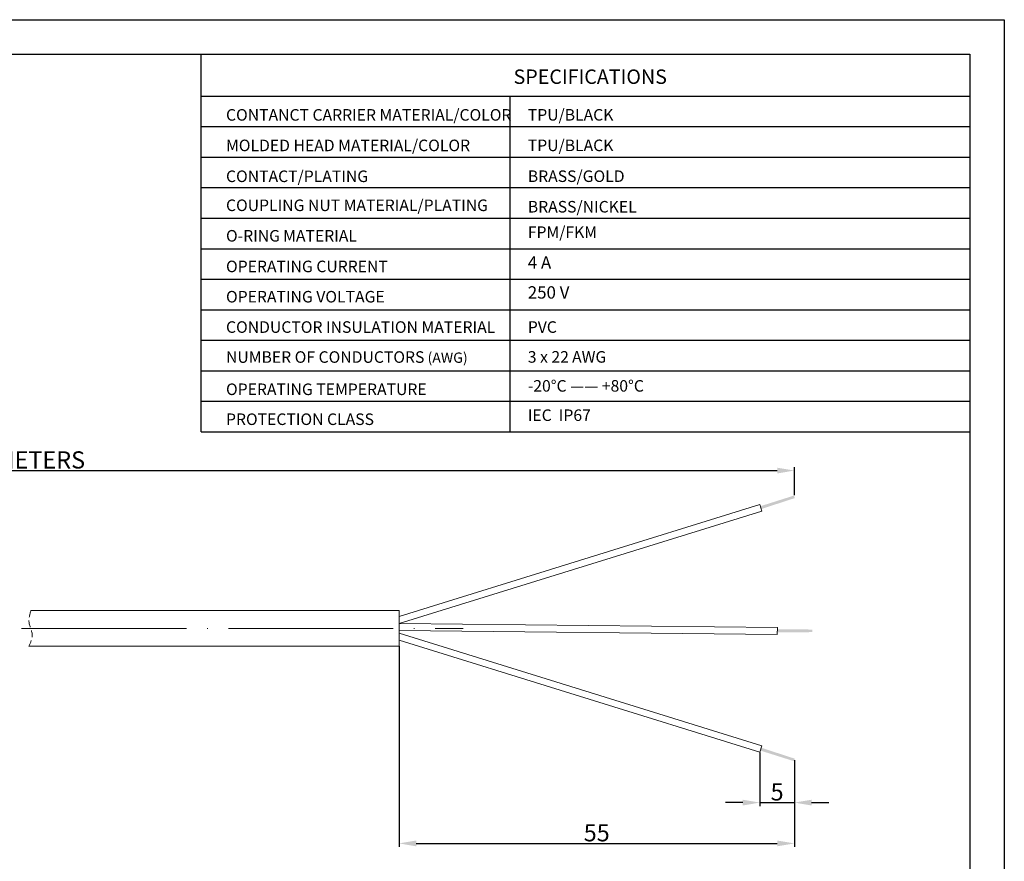
# Model space of a CAD drawing. Units: inches. Extents: x 1571 to 1868, y 1530 to 1740.
# Drawn here: x 1725 to 1868, y 1618 to 1740 of the extents above; entities that cross this region are included whole.
import ezdxf

# ---------------------------------------------------------------- set-up
doc = ezdxf.new("R2010")
doc.units = ezdxf.units.IN
doc.header["$MEASUREMENT"] = 0
doc.linetypes.add('ACAD_ISO04W100', pattern=[30, 24, -3, 0, -3])
doc.linetypes.add('DASHEDX2', pattern=[1.5, 1, -0.5])
doc.layers.add('A1', color=7, linetype='Continuous', lineweight=30)
doc.layers.add('A7', color=7, linetype='Continuous', lineweight=25)
for name, color, linetype in [('A2', 1, 'ACAD_ISO04W100'), ('A3', 3, 'Continuous'), ('A6', 1, 'Continuous')]:
    doc.layers.add(name, color=color, linetype=linetype)
doc.styles.add('样式', font='isocp.shx', dxfattribs={"bigfont": 'gbcbig.shx'})
doc.styles.add('样式 1', font='txt')
doc.dimstyles.get("Standard").update_dxf_attribs({"dimtxt": 2.5, "dimasz": 2.5, "dimexe": 0.5, "dimexo": 0, "dimgap": 0.3, "dimtad": 1, "dimdec": 3, "dimdsep": 46, "dimtxsty": '样式', "dimcen": 0.09, "dimclrd": 256, "dimclrt": 2, "dimadec": 0, "dimazin": 0, "dimtfac": 1, "dimtdec": 3, "dimtmove": 0, "dimatfit": 3, "dimfxl": 1, "dimtolj": 1, "dimtzin": 0, "dimarcsym": 0})

# ---------------------------------------------------------------- blocks, each defined once
blk = doc.blocks.new('*D25')
at = {"layer": 'A3', "color": 0, "lineweight": -2, "transparency": 16777216}
for p, q in [((1832.5, 1633.64), (1832.5, 1625.83)), ((1837.51, 1632.49), (1837.51, 1625.83))]:
    blk.add_line(p, q, dxfattribs=at)
at = {"layer": 'A3', "color": 7, "lineweight": -2, "transparency": 16777216}
for p, q in [((1830, 1626.33), (1827.5, 1626.33)), ((1832.5, 1626.33), (1837.51, 1626.33)), ((1840.01, 1626.33), (1842.51, 1626.33))]:
    blk.add_line(p, q, dxfattribs=at)
at = {"layer": 'A3', "color": 7, "transparency": 16777216}
for points in [[(1830, 1626.74), (1830, 1625.91), (1832.5, 1626.33)], [(1840.01, 1626.74), (1840.01, 1625.91), (1837.51, 1626.33)]]:
    blk.add_solid(points, dxfattribs=at)
at = {"layer": 'Defpoints', "color": 0, "transparency": 16777216}
for p in [(1832.5, 1633.64), (1837.51, 1632.49), (1837.51, 1626.33)]:
    blk.add_point(p, dxfattribs=at)
at = {"layer": 'A3', "color": 7, "lineweight": 9, "transparency": 16777216, "insert": (1835, 1627.88), "char_height": 2.5, "attachment_point": 5, "style": '样式'}
blk.add_mtext('\\A1;5', dxfattribs=at)
blk = doc.blocks.new('*D22')
at = {"layer": 'A3', "color": 0, "lineweight": -2, "transparency": 16777216}
for p, q in [((1638.45, 1658.5), (1638.45, 1675.13)), ((1837.51, 1671.03), (1837.51, 1675.13))]:
    blk.add_line(p, q, dxfattribs=at)
at = {"layer": 'A3', "color": 7, "lineweight": -2, "transparency": 16777216}
blk.add_line((1640.95, 1674.63), (1835.01, 1674.63), dxfattribs=at)
at = {"layer": 'A3', "color": 7, "transparency": 16777216}
for points in [[(1640.95, 1675.05), (1640.95, 1674.21), (1638.45, 1674.63)], [(1835.01, 1675.05), (1835.01, 1674.21), (1837.51, 1674.63)]]:
    blk.add_solid(points, dxfattribs=at)
at = {"layer": 'Defpoints', "color": 0, "transparency": 16777216}
for p in [(1837.51, 1674.63), (1837.51, 1671.03), (1638.45, 1658.5)]:
    blk.add_point(p, dxfattribs=at)
at = {"layer": 'A3', "color": 7, "lineweight": 9, "transparency": 16777216, "insert": (1726.04, 1676.18), "char_height": 2.5, "attachment_point": 5, "style": '样式'}
blk.add_mtext('\\A1;※METERS', dxfattribs=at)
blk = doc.blocks.new('*D23')
at = {"layer": 'A3', "color": 0, "lineweight": -2, "transparency": 16777216}
for p, q in [((1779.96, 1649.07), (1779.96, 1619.89)), ((1837.51, 1632.49), (1837.51, 1619.89))]:
    blk.add_line(p, q, dxfattribs=at)
at = {"layer": 'A3', "color": 7, "lineweight": -2, "transparency": 16777216}
blk.add_line((1782.46, 1620.39), (1835.01, 1620.39), dxfattribs=at)
at = {"layer": 'A3', "color": 7, "transparency": 16777216}
for points in [[(1782.46, 1620.81), (1782.46, 1619.97), (1779.96, 1620.39)], [(1835.01, 1620.81), (1835.01, 1619.97), (1837.51, 1620.39)]]:
    blk.add_solid(points, dxfattribs=at)
at = {"layer": 'Defpoints', "color": 0, "transparency": 16777216}
for p in [(1779.96, 1649.07), (1837.51, 1632.49), (1837.51, 1620.39)]:
    blk.add_point(p, dxfattribs=at)
at = {"layer": 'A3', "color": 7, "lineweight": 9, "transparency": 16777216, "insert": (1808.74, 1621.94), "char_height": 2.5, "attachment_point": 5, "style": '样式'}
blk.add_mtext('\\A1;55', dxfattribs=at)

msp = doc.modelspace()

# ---------------------------------------------------------------- hatches: boundary and pattern name
at = {"lineweight": 9}
h = msp.add_hatch(color=256, dxfattribs=at)
h.dxf.hatch_style = 2
h.paths.add_polyline_path([(1837.5685, 1670.6247), (1832.7051, 1669.0417), (1832.5782, 1669.4501), (1837.4523, 1670.9899)])
h = msp.add_hatch(color=256, dxfattribs=at)
h.dxf.hatch_style = 2
h.paths.add_polyline_path([(1840.1396, 1651.1234), (1835.0251, 1651.1043), (1835.0293, 1651.532), (1840.1407, 1651.5066)])
h = msp.add_hatch(color=256, dxfattribs=at)
h.dxf.hatch_style = 2
h.paths.add_polyline_path([(1837.5685, 1632.7174), (1832.7051, 1634.3004), (1832.5782, 1633.892), (1837.4523, 1632.3522)])

# ---------------------------------------------------------------- linework, layer by layer
for p, q in [((1779.9624, 1653.4085), (1832.5004, 1669.7016)), ((1779.9624, 1652.3615), (1832.7966, 1668.7465)), ((1832.7966, 1668.7465), (1832.5004, 1669.7016)), ((1779.9624, 1654.2693), (1726.372, 1654.2711)), ((1779.9623, 1649.0728), (1779.9626, 1654.2693)), ((1779.9323, 1651.3593), (1835.0219, 1650.7952)), ((1780.0285, 1652.3583), (1835.0321, 1651.7952)), ((1835.0219, 1650.7952), (1835.0321, 1651.7952)), ((1779.9624, 1650.9806), (1832.7966, 1634.5956)), ((1779.9624, 1649.9336), (1832.5004, 1633.6405)), ((1726.0602, 1649.0711), (1779.9624, 1649.0728)), ((1832.7966, 1634.5956), (1832.5004, 1633.6405))]:
    msp.add_line(p, q, dxfattribs=at)
at = {"layer": 'A1'}
for p, q in [((1576.0722, 1735.2202), (1863.0722, 1735.2202)), ((1863.0722, 1735.2202), (1863.0722, 1535.2202))]:
    msp.add_line(p, q, dxfattribs=at)
at = {"layer": 'A2', "lineweight": 13}
msp.add_line((1634.7205, 1651.671), (1789.2878, 1651.671), dxfattribs=at)
at = {"layer": 'A6'}
for p, q in [((1571.0722, 1740.2202), (1868.0722, 1740.2202)), ((1868.0722, 1740.2202), (1868.0722, 1530.2202))]:
    msp.add_line(p, q, dxfattribs=at)
at = {"layer": 'A7', "lineweight": 30}
msp.add_line((1751.1631, 1680.2658), (1751.1631, 1735.2202), dxfattribs=at)
for points in [[(1751.1631, 1729.1165), (1863.0726, 1729.1165)], [(1796.1091, 1729.1165), (1796.1091, 1680.2658)], [(1751.1631, 1724.6758), (1863.0726, 1724.6758)], [(1751.1631, 1724.6758), (1863.0726, 1724.6758)], [(1751.1631, 1720.2347), (1863.0726, 1720.2347)], [(1751.1631, 1715.7936), (1863.0726, 1715.7936)], [(1751.1631, 1711.3529), (1863.0726, 1711.3529)], [(1751.1631, 1706.9115), (1863.0726, 1706.9115)], [(1751.1631, 1702.4711), (1863.0726, 1702.4711)], [(1751.1631, 1698.0301), (1863.0726, 1698.0301)], [(1751.1631, 1693.589), (1863.0726, 1693.589)], [(1751.1631, 1689.1479), (1863.0726, 1689.1479)], [(1863.0722, 1689.4248), (1863.0725, 1689.4248)], [(1863.0722, 1685.7239), (1863.0725, 1685.7239)], [(1751.1631, 1684.7068), (1863.0726, 1684.7068)], [(1751.1631, 1680.2658), (1863.0726, 1680.2658)]]:
    msp.add_lwpolyline(points, dxfattribs=at)
at = {"layer": 'A7', "color": 2, "linetype": 'DASHEDX2', "lineweight": 9}
msp.add_spline([(1726.372, 1654.2711), (1726.0998, 1652.5528), (1726.5767, 1650.6284), (1726.0602, 1649.0711)], degree=3, dxfattribs=at)

# ---------------------------------------------------------------- texts
at = {"layer": 'A7', "color": 7, "attachment_point": 7}
for s, insert, char_height, width, style in [('{\\Fisocp|c134;SPECIFICATIONS}', (1796.6312, 1730.8799), 2.1, 22.273803, '样式'), ('{\\Fisocp|c134;CONTANCT CARRIER MATERIAL/COLOR}', (1754.7739, 1725.5341), 1.68, 47.888027, '样式'), ('{\\H1.12x;TPU\\Fisocp|c134;/BLACK}', (1798.7071, 1725.5439), 1.5, 15.133356, '样式'), ('{\\Fisocp|c134;MOLDED HEAD MATERIAL/COLOR}', (1754.7739, 1721.093), 1.68, 47.888027, '样式'), ('{\\H1.12x;TPU\\Fisocp|c134;/BLACK}', (1798.7071, 1721.1028), 1.5, 15.133356, '样式'), ('{\\Fisocp|c134;CONTACT/PLATING}', (1754.7739, 1716.6023), 1.68, 30.420964, '样式'), ('{\\Fisocp|c134;BRASS/GOLD}', (1798.7071, 1716.6129), 1.68, 15.133356, '样式'), ('{\\Fisocp|c134;COUPLING NUT MATERIAL/PLATING}', (1754.7739, 1712.3835), 1.68, 40.321933, '样式'), ('{\\Fisocp|c134;BRASS/NICKEL}', (1798.7071, 1712.1718), 1.68, 15.133356, '样式'), ('FPM/FKM', (1798.7071, 1707.9492), 1.68, 15.133356, '样式'), ('{\\H1.12x;O-RING\\fSimSun|b0|i0|c134|p2;\\H0.89286x; \\Fisocp|c134;\\H1.12x;MATERIAL}', (1754.7739, 1707.9429), 1.5, 30.420964, '样式'), ('4 A', (1798.7071, 1703.4398), 1.8, 15.133356, '样式'), ('{\\Fisocp|c134;OPERATING CURRENT}', (1754.7739, 1703.487), 1.68, 30.420964, '样式 1'), ('250 V', (1798.7071, 1699.0826), 1.8, 15.133356, '样式'), ('{\\Fisocp|c134;OPERATING VOLTAGE}', (1754.7739, 1699.0826), 1.68, 30.420964, '样式'), ('{\\Fisocp|c134;CONDUCTOR INSULATION MATERIAL}', (1754.7739, 1694.6668), 1.68, 42.445183, '样式'), ('{\\H1.12x;PVC}', (1798.7071, 1694.6668), 1.5, 15.133356, '样式'), ('{\\Fisocp|c134;\\H1.12x;NUMBER OF CONDUCTORS} (AWG)', (1754.7739, 1690.3043), 1.5, 57.390321, '样式'), ('{\\H1.12x;3 x 22\\fSimSun|b0|i0|c134|p2;\\H0.89286x; \\Fisocp,gbcbig|c134;\\H1.12x;AWG}', (1798.7071, 1690.3254), 1.5, 37.179823, '样式'), ('{\\Fisocp|c134;OPERATING TEMPERATURE}', (1754.7739, 1685.6168), 1.68, 30.420964, '样式'), ('-20%%DC —— +80%%DC', (1798.7071, 1685.5874), 1.68, 17.669981, '样式'), ('{\\Fisocp|c134;PROTECTION CLASS}', (1754.7739, 1681.2598), 1.68, 30.420964, '样式'), ('IEC  IP67  ', (1798.7067, 1681.321), 1.68, 15.133356, '样式')]:
    msp.add_mtext(s, dxfattribs=dict(at, insert=insert, char_height=char_height, width=width, style=style))

# ---------------------------------------------------------------- dimensions: what is measured, and where the dimension line sits
at = {"layer": 'A3', "color": 7, "lineweight": 9}
for base, p1, p2, text, picture, middle in [((1837.5078, 1674.6305), (1638.4469, 1658.502), (1837.5078, 1671.0318), '※METERS', '*D22', (1726.0362, 1674.6305)), ((1837.5078, 1620.3888), (1779.9624, 1649.0728), (1837.5078, 1632.4875), '55', '*D23', (1808.7351, 1620.3888)), ((1837.5078, 1626.3262), (1832.5004, 1633.6405), (1837.5078, 1632.4875), '5', '*D25', (1835.0041, 1626.3262))]:
    dim = msp.add_linear_dim(base=base, p1=p1, p2=p2, text=text, dimstyle='Standard', override={"dimclrd": 7, "dimclrt": 7}, dxfattribs=at)
    dim.commit()
    dim.dimension.update_dxf_attribs({"geometry": picture, "text_midpoint": middle, "dimtype": 160})

doc.saveas('drawing.dxf')
